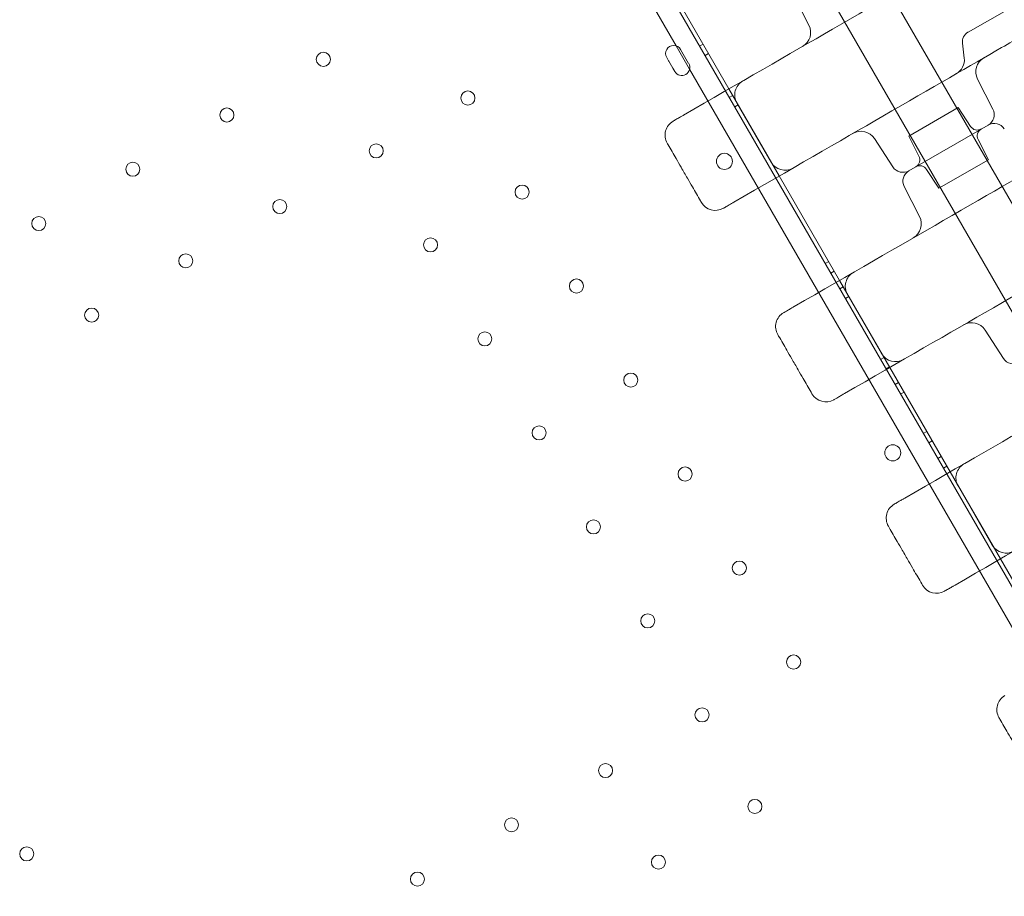
# Model space of a CAD drawing. Units: millimetres. Extents: x 21 to 31521, y 15 to 8515.
# Drawn here: x 10702 to 11191, y 4675 to 5111 of the extents above; entities that cross this region are included whole.
import ezdxf

# ---------------------------------------------------------------- set-up
doc = ezdxf.new("R2010")
doc.units = ezdxf.units.MM
doc.header["$MEASUREMENT"] = 0

msp = doc.modelspace()

# ---------------------------------------------------------------- linework, layer by layer
at = {"color": 0, "linetype": 'Continuous', "lineweight": 0}
for p, q in [((11024.5, 5315.31), (11820.76, 3936.15)), ((11001.21, 5301.86), (11797.47, 3922.7)), ((11739.05, 3886.96), (10941.05, 5269.14)), ((11739.05, 3886.96), (10941.05, 5269.14)), ((11028.07, 5098.41), (10937.39, 5255.48)), ((11028.07, 5098.41), (10937.39, 5255.48)), ((11054.28, 5077.01), (11024.28, 5128.97)), ((11054.28, 5077.01), (11024.28, 5128.97)), ((11086.46, 5123.66), (11094.06, 5108.73)), ((11173.27, 5105.29), (11207.77, 5125.22)), ((11173.13, 5105.21), (11173.27, 5105.29)), ((11034.71, 5086.91), (11028.07, 5098.41)), ((11034.71, 5086.91), (11028.07, 5098.41)), ((11041.39, 5099.34), (11039.66, 5098.34)), ((11171.28, 5092.4), (11170.42, 5099.81)), ((11023.33, 5092.62), (11024.26, 5091)), ((11023.33, 5092.62), (11024.26, 5091)), ((11034.25, 5089.69), (11030.25, 5096.62)), ((11034.25, 5089.69), (11030.25, 5096.62)), ((11044.14, 5094.58), (11042.41, 5093.58)), ((11044.14, 5094.58), (11042.41, 5093.58)), ((11024.32, 5090.89), (11026.32, 5087.42)), ((11024.32, 5090.89), (11026.32, 5087.42)), ((11026.39, 5087.32), (11027.33, 5085.69)), ((11026.39, 5087.32), (11027.33, 5085.69)), ((11628.07, 4059.19), (11034.71, 5086.91)), ((11628.07, 4059.19), (11034.71, 5086.91)), ((11185.52, 5066.97), (11177.92, 5081.9)), ((11079.28, 5033.71), (11054.28, 5077.01)), ((11079.28, 5033.71), (11054.28, 5077.01)), ((11056.14, 5073.79), (11054.41, 5072.79)), ((11056.14, 5073.79), (11054.41, 5072.79)), ((11058.89, 5069.03), (11057.16, 5068.03)), ((11058.21, 5070.04), (11075.21, 5040.59)), ((11168.3, 5067.78), (11143.68, 5053.57)), ((11168.3, 5067.78), (11174.41, 5058.37)), ((11183.18, 5059.05), (11143.8, 5036.32)), ((11143.8, 5036.32), (11183.18, 5059.05)), ((11143.68, 5053.57), (11148.78, 5043.57)), ((11135.77, 5038.25), (11126.64, 5052.3)), ((11183.3, 5041.8), (11178.2, 5051.8)), ((11158.68, 5027.59), (11183.3, 5041.8)), ((11109.28, 4981.75), (11079.28, 5033.71)), ((11109.28, 4981.75), (11079.28, 5033.71)), ((11158.68, 5027.59), (11152.57, 5037)), ((11141.46, 5028.4), (11149.06, 5013.47)), ((11103.89, 4991.09), (11102.16, 4990.09)), ((11106.64, 4986.32), (11104.91, 4985.32)), ((11106.64, 4986.32), (11104.91, 4985.32)), ((11134.28, 4938.45), (11109.28, 4981.75)), ((11134.28, 4938.45), (11109.28, 4981.75)), ((11111.14, 4978.53), (11109.41, 4977.53)), ((11111.14, 4978.53), (11109.41, 4977.53)), ((11113.21, 4974.78), (11130.21, 4945.33)), ((11113.89, 4973.76), (11112.16, 4972.76)), ((11190.77, 4942.98), (11181.64, 4957.04)), ((11131.39, 4943.45), (11129.66, 4942.45)), ((11134.14, 4938.69), (11132.41, 4937.69)), ((11134.14, 4938.69), (11132.41, 4937.69)), ((11164.28, 4886.49), (11134.28, 4938.45)), ((11164.28, 4886.49), (11134.28, 4938.45)), ((11138.64, 4930.9), (11136.91, 4929.9)), ((11138.64, 4930.9), (11136.91, 4929.9)), ((11141.39, 4926.13), (11139.66, 4925.13)), ((11152.64, 4906.65), (11150.91, 4905.65)), ((11155.39, 4901.88), (11153.66, 4900.88)), ((11155.39, 4901.88), (11153.66, 4900.88)), ((11159.89, 4894.09), (11158.16, 4893.09)), ((11159.89, 4894.09), (11158.16, 4893.09)), ((11162.64, 4889.33), (11160.91, 4888.33)), ((11189.28, 4843.19), (11164.28, 4886.49)), ((11189.28, 4843.19), (11164.28, 4886.49)), ((11168.21, 4879.51), (11185.21, 4850.07)), ((11219.28, 4791.22), (11189.28, 4843.19)), ((11219.28, 4791.22), (11189.28, 4843.19))]:
    msp.add_line(p, q, dxfattribs=at)
for centre, radius in [((10852.6, 5091.74), 3.5), ((10852.6, 5091.74), 3.5), ((10924.45, 5072.49), 3.5), ((10924.45, 5072.49), 3.5), ((10804.62, 5064.04), 3.5), ((10804.62, 5064.04), 3.5), ((10878.9, 5046.19), 3.5), ((10878.9, 5046.19), 3.5), ((11052.03, 5040.98), 4), ((11052.03, 5040.98), 4), ((10757.86, 5037.04), 3.5), ((10757.86, 5037.04), 3.5), ((10951.45, 5025.72), 3.5), ((10951.45, 5025.72), 3.5), ((10830.92, 5018.49), 3.5), ((10830.92, 5018.49), 3.5), ((10711.09, 5010.04), 3.5), ((10711.09, 5010.04), 3.5), ((10905.9, 4999.42), 3.5), ((10905.9, 4999.42), 3.5), ((10784.16, 4991.49), 3.5), ((10784.16, 4991.49), 3.5), ((10978.45, 4978.96), 3.5), ((10978.45, 4978.96), 3.5), ((10737.39, 4964.49), 3.5), ((10737.39, 4964.49), 3.5), ((10932.9, 4952.66), 3.5), ((10932.9, 4952.66), 3.5), ((11005.45, 4932.19), 3.5), ((11005.45, 4932.19), 3.5), ((10959.9, 4905.89), 3.5), ((10959.9, 4905.89), 3.5), ((11135.74, 4895.98), 4), ((11135.74, 4895.98), 4), ((11032.45, 4885.43), 3.5), ((11032.45, 4885.43), 3.5), ((10986.9, 4859.13), 3.5), ((10986.9, 4859.13), 3.5), ((11059.45, 4838.66), 3.5), ((11059.45, 4838.66), 3.5), ((11013.9, 4812.36), 3.5), ((11013.9, 4812.36), 3.5), ((11086.45, 4791.9), 3.5), ((11086.45, 4791.9), 3.5), ((11040.9, 4765.6), 3.5), ((11040.9, 4765.6), 3.5), ((10992.92, 4737.9), 3.5), ((10992.92, 4737.9), 3.5), ((11067.2, 4720.04), 3.5), ((11067.2, 4720.04), 3.5), ((10946.16, 4710.9), 3.5), ((10946.16, 4710.9), 3.5), ((10705.09, 4696.43), 3.5), ((10705.09, 4696.43), 3.5), ((11019.22, 4692.34), 3.5), ((11019.22, 4692.34), 3.5), ((10899.39, 4683.9), 3.5), ((10899.39, 4683.9), 3.5)]:
    msp.add_circle(centre, radius, dxfattribs=at)
for centre, radius, start, end in [((11086.93, 5105.1), 8, 300, 27), ((11175.88, 5100.45), 5.5, 120, 186.6647), ((11026.79, 5094.62), 4, 30, 210), ((11026.79, 5094.62), 4, 30, 210), ((11163.34, 5091.48), 8, 300, 6.6647), ((11185.04, 5085.53), 8, 120, 207), ((11027.79, 5092.89), 4, 208.1964, 210), ((11027.79, 5092.89), 4, 208.1964, 210), ((11029.79, 5089.42), 4, 210, 211.8036), ((11029.79, 5089.42), 4, 210, 211.8036), ((11030.79, 5087.69), 4, 210, 30), ((11030.79, 5087.69), 4, 210, 30), ((11065.14, 5074.04), 8, 120, 210), ((11180.18, 5064.25), 6, 300, 27), ((11030.49, 5054.04), 8, 120, 210), ((11177.77, 5060.55), 4, 213, 300), ((11186.18, 5053.86), 6, 33, 120), ((11119.93, 5047.94), 8, 33, 120), ((11181.77, 5053.62), 4, 120, 207), ((11145.21, 5041.75), 4, 300, 27), ((11082.14, 5044.59), 8, 210, 300), ((11140.8, 5041.52), 6, 213, 300), ((11149.21, 5034.82), 4, 33, 120), ((11146.8, 5031.12), 6, 120, 207), ((11047.49, 5024.59), 8, 210, 300), ((11141.93, 5009.84), 8, 300, 27), ((11120.14, 4978.78), 8, 120, 210), ((11085.49, 4958.78), 8, 120, 210), ((11174.93, 4952.68), 8, 33, 120), ((11137.14, 4949.33), 8, 210, 300), ((11195.8, 4946.25), 6, 213, 300), ((11102.49, 4929.33), 8, 210, 300), ((11175.14, 4883.51), 8, 120, 210), ((11140.49, 4863.51), 8, 120, 210), ((11192.14, 4854.07), 8, 210, 300), ((11157.49, 4834.07), 8, 210, 300), ((11195.49, 4768.25), 8, 120, 210)]:
    msp.add_arc(centre, radius, start, end, dxfattribs=at)
for points, knots in [([(11031.74, 5064), (11059.33, 5079.92), (11084.38, 5094.39), (11130.3, 5120.9), (11149.82, 5132.17), (11172.19, 5145.09), (11178.5, 5148.73), (11183.89, 5151.84)], [0, 0, 0, 0, 13.862718, 13.862718, 29.705824, 29.705824, 37.389368, 37.389368, 37.389368, 37.389368]), ([(11056.74, 5020.7), (11084.33, 5036.62), (11109.38, 5051.09), (11155.3, 5077.6), (11174.82, 5088.87), (11197.19, 5101.78), (11203.5, 5105.43), (11208.89, 5108.54)], [0, 0, 0, 0, 13.862718, 13.862718, 29.705824, 29.705824, 37.389368, 37.389368, 37.389368, 37.389368]), ([(11026.49, 5060.97), (11026.49, 5060.97), (11026.73, 5061.1), (11027.6, 5061.61), (11028.19, 5061.95), (11029.42, 5062.66), (11029.96, 5062.97), (11030.93, 5063.53), (11031.33, 5063.76), (11031.74, 5064)], [0, 0, 0, 0, 0.590363, 0.590363, 1.122522, 1.122522, 1.455121, 1.455121, 1.662995, 1.662995, 1.662995, 1.662995]), ([(11086.74, 4968.74), (11114.33, 4984.66), (11139.38, 4999.13), (11185.3, 5025.64), (11204.82, 5036.91), (11227.19, 5049.82), (11233.5, 5053.47), (11238.89, 5056.58)], [0, 0, 0, 0, 13.862718, 13.862718, 29.705824, 29.705824, 37.389368, 37.389368, 37.389368, 37.389368]), ([(11032.07, 5035.32), (11031.55, 5036.22), (11031.02, 5037.12), (11029.67, 5039.47), (11028.84, 5040.91), (11026.67, 5044.66), (11025.34, 5046.97), (11023.86, 5049.53), (11023.71, 5049.79), (11023.57, 5050.04)], [2.5, 2.5, 2.5, 2.5, 2.8125, 2.8125, 3.3125, 3.3125, 4.1125, 4.1125, 4.2, 4.2, 4.2, 4.2]), ([(11032.07, 5035.32), (11032.59, 5034.42), (11033.11, 5033.51), (11034.46, 5031.17), (11035.3, 5029.72), (11037.46, 5025.97), (11038.8, 5023.66), (11040.27, 5021.1), (11040.42, 5020.85), (11040.57, 5020.59)], [2.5, 2.5, 2.5, 2.5, 2.8125, 2.8125, 3.3125, 3.3125, 4.1125, 4.1125, 4.2, 4.2, 4.2, 4.2]), ([(11051.49, 5017.67), (11051.49, 5017.67), (11051.73, 5017.8), (11052.6, 5018.3), (11053.19, 5018.64), (11054.42, 5019.36), (11054.96, 5019.67), (11055.93, 5020.23), (11056.33, 5020.46), (11056.74, 5020.7)], [0, 0, 0, 0, 0.590363, 0.590363, 1.122522, 1.122522, 1.455121, 1.455121, 1.662995, 1.662995, 1.662995, 1.662995]), ([(11111.74, 4925.43), (11139.33, 4941.36), (11164.38, 4955.82), (11210.3, 4982.34), (11229.82, 4993.61), (11252.19, 5006.52), (11258.5, 5010.17), (11263.89, 5013.28)], [0, 0, 0, 0, 13.862718, 13.862718, 29.705824, 29.705824, 37.389368, 37.389368, 37.389368, 37.389368]), ([(11081.49, 4965.71), (11081.49, 4965.71), (11081.73, 4965.84), (11082.6, 4966.34), (11083.19, 4966.68), (11084.42, 4967.4), (11084.96, 4967.71), (11085.93, 4968.27), (11086.33, 4968.5), (11086.74, 4968.74)], [0, 0, 0, 0, 0.590363, 0.590363, 1.122522, 1.122522, 1.455121, 1.455121, 1.662995, 1.662995, 1.662995, 1.662995]), ([(11141.74, 4873.47), (11169.33, 4889.4), (11194.38, 4903.86), (11240.3, 4930.38), (11259.82, 4941.64), (11282.19, 4954.56), (11288.5, 4958.21), (11293.89, 4961.32)], [0, 0, 0, 0, 13.862718, 13.862718, 29.705824, 29.705824, 37.389368, 37.389368, 37.389368, 37.389368]), ([(11087.07, 4940.05), (11086.55, 4940.96), (11086.02, 4941.86), (11084.67, 4944.2), (11083.84, 4945.65), (11081.67, 4949.4), (11080.34, 4951.71), (11078.86, 4954.27), (11078.71, 4954.52), (11078.57, 4954.78)], [2.5, 2.5, 2.5, 2.5, 2.8125, 2.8125, 3.3125, 3.3125, 4.1125, 4.1125, 4.2, 4.2, 4.2, 4.2]), ([(11087.07, 4940.05), (11087.59, 4939.15), (11088.11, 4938.25), (11089.46, 4935.9), (11090.3, 4934.46), (11092.46, 4930.71), (11093.8, 4928.4), (11095.27, 4925.84), (11095.42, 4925.58), (11095.57, 4925.33)], [2.5, 2.5, 2.5, 2.5, 2.8125, 2.8125, 3.3125, 3.3125, 4.1125, 4.1125, 4.2, 4.2, 4.2, 4.2]), ([(11106.49, 4922.4), (11106.49, 4922.4), (11106.73, 4922.54), (11107.6, 4923.04), (11108.19, 4923.38), (11109.42, 4924.1), (11109.96, 4924.41), (11110.93, 4924.97), (11111.33, 4925.2), (11111.74, 4925.43)], [0, 0, 0, 0, 0.590363, 0.590363, 1.122522, 1.122522, 1.455121, 1.455121, 1.662995, 1.662995, 1.662995, 1.662995]), ([(11166.74, 4830.17), (11194.33, 4846.1), (11219.38, 4860.56), (11265.3, 4887.08), (11284.82, 4898.34), (11307.19, 4911.26), (11313.5, 4914.9), (11318.89, 4918.02)], [0, 0, 0, 0, 13.862718, 13.862718, 29.705824, 29.705824, 37.389368, 37.389368, 37.389368, 37.389368]), ([(11136.49, 4870.44), (11136.49, 4870.44), (11136.73, 4870.58), (11137.6, 4871.08), (11138.19, 4871.42), (11139.42, 4872.13), (11139.96, 4872.45), (11140.93, 4873.01), (11141.33, 4873.23), (11141.74, 4873.47)], [0, 0, 0, 0, 0.590363, 0.590363, 1.122522, 1.122522, 1.455121, 1.455121, 1.662995, 1.662995, 1.662995, 1.662995]), ([(11142.07, 4844.79), (11141.55, 4845.69), (11141.02, 4846.6), (11139.67, 4848.94), (11138.84, 4850.38), (11136.67, 4854.14), (11135.34, 4856.45), (11133.86, 4859.01), (11133.71, 4859.26), (11133.57, 4859.51)], [2.5, 2.5, 2.5, 2.5, 2.8125, 2.8125, 3.3125, 3.3125, 4.1125, 4.1125, 4.2, 4.2, 4.2, 4.2]), ([(11142.07, 4844.79), (11142.59, 4843.89), (11143.11, 4842.99), (11144.46, 4840.64), (11145.3, 4839.2), (11147.46, 4835.45), (11148.8, 4833.14), (11150.27, 4830.57), (11150.42, 4830.32), (11150.57, 4830.07)], [2.5, 2.5, 2.5, 2.5, 2.8125, 2.8125, 3.3125, 3.3125, 4.1125, 4.1125, 4.2, 4.2, 4.2, 4.2]), ([(11161.49, 4827.14), (11161.49, 4827.14), (11161.73, 4827.28), (11162.6, 4827.78), (11163.19, 4828.12), (11164.42, 4828.83), (11164.96, 4829.14), (11165.93, 4829.7), (11166.33, 4829.93), (11166.74, 4830.17)], [0, 0, 0, 0, 0.590363, 0.590363, 1.122522, 1.122522, 1.455121, 1.455121, 1.662995, 1.662995, 1.662995, 1.662995]), ([(11197.07, 4749.53), (11196.55, 4750.43), (11196.02, 4751.33), (11194.67, 4753.68), (11193.84, 4755.12), (11191.67, 4758.87), (11190.34, 4761.18), (11188.86, 4763.75), (11188.71, 4764), (11188.57, 4764.25)], [2.5, 2.5, 2.5, 2.5, 2.8125, 2.8125, 3.3125, 3.3125, 4.1125, 4.1125, 4.2, 4.2, 4.2, 4.2])]:
    msp.add_open_spline(points, degree=3, knots=knots, dxfattribs=at)

doc.saveas('drawing.dxf')
